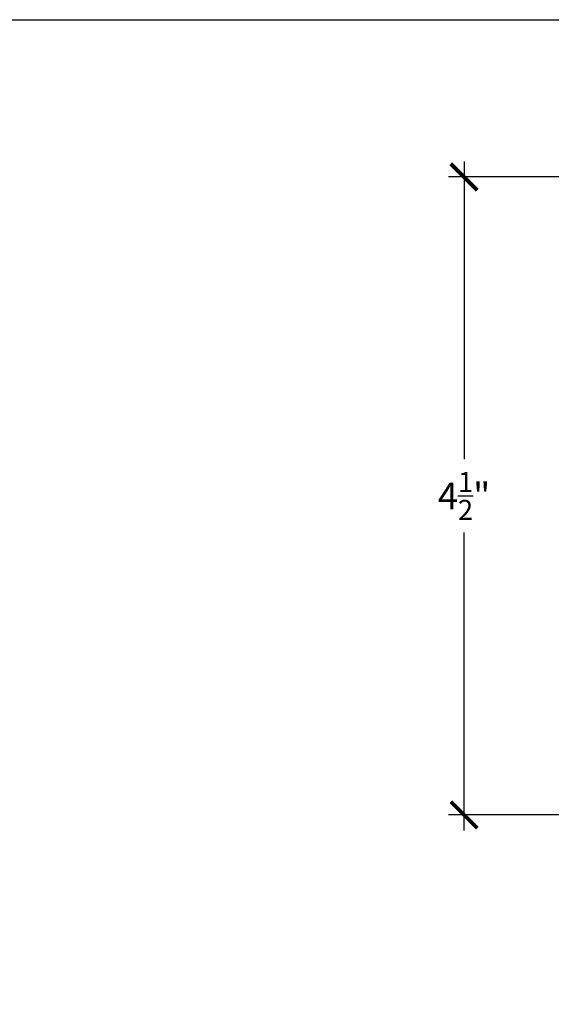
# Model space of a CAD drawing. Units: inches. Extents: x 0 to 228, y -1 to 43.
# Drawn here: x 200 to 204, y 30 to 37 of the extents above; entities that cross this region are included whole.
import ezdxf

# ---------------------------------------------------------------- set-up
doc = ezdxf.new("R2010")
doc.units = ezdxf.units.IN
doc.header["$LTSCALE"] = 0.5
doc.header["$MEASUREMENT"] = 0
doc.layers.add('Arcadia-Dim', color=4, linetype='Continuous')
doc.layers.add('Arcadia-Mview', color=6, linetype='Continuous', plot=False)
doc.styles.get("Standard").update_dxf_attribs({"font": 'ARIALN.TTF'})
doc.dimstyles.new('Arcadia-2', dxfattribs={"dimscale": 2, "dimtxt": 0.0938, "dimasz": 0.0938, "dimexe": 0.0546, "dimexo": 0.0469, "dimgap": 0.0469, "dimtad": 0, "dimtih": 1, "dimdec": 4, "dimrnd": 0.0625, "dimzin": 3, "dimdsep": 46, "dimlunit": 4, "dimtxsty": 'Standard', "dimblk": 'ARCHTICK', "dimcen": 0.0469, "dimdle": 0.0546, "dimclrd": 256, "dimclre": 256, "dimclrt": 256, "dimadec": 0, "dimazin": 0, "dimtfac": 0.75, "dimtix": 1, "dimtmove": 2, "dimatfit": 3, "dimfxl": 1, "dimtolj": 1, "dimtzin": 3, "dimlwd": -3, "dimlwe": -3, "dimarcsym": 0})

# ---------------------------------------------------------------- blocks, each defined once
blk = doc.blocks.new('_ArchTick')
at = {"color": 0, "linetype": 'ByBlock', "lineweight": -3, "const_width": 0.15}
blk.add_lwpolyline([(-0.5, -0.5), (0.5, 0.5)], dxfattribs=at)
blk = doc.blocks.new('*D146')
at = {"layer": 'Arcadia-Dim', "lineweight": -3}
for p, q in [((203.4583, 36.3183), (203.4583, 34.2177)), ((204.6145, 36.2091), (203.3491, 36.2091)), ((203.4583, 31.5999), (203.4583, 33.7006)), ((204.6145, 31.7091), (203.3491, 31.7091))]:
    blk.add_line(p, q, dxfattribs=at)
at = {"layer": 'Defpoints', "color": 0, "lineweight": -3}
for p in [(204.7083, 36.2091), (203.4583, 31.7091), (204.7083, 31.7091)]:
    blk.add_point(p, dxfattribs=at)
at = {"layer": 'Arcadia-Dim', "lineweight": -3, "xscale": 0.1876, "yscale": 0.1876, "zscale": 0.1876}
for p, rotation in [((203.4583, 36.2091), 90), ((203.4583, 31.7091), 270)]:
    blk.add_blockref('_ArchTick', p, dxfattribs=dict(at, rotation=rotation))
at = {"layer": 'Arcadia-Dim', "lineweight": -3, "insert": (203.4583, 33.9591), "char_height": 0.1876, "attachment_point": 5}
blk.add_mtext('\\A1;4{\\H0.75x;\\S1/2;}"', dxfattribs=at)

msp = doc.modelspace()

# ---------------------------------------------------------------- linework, layer by layer
at = {"layer": 'Arcadia-Mview', "lineweight": -3}
msp.add_lwpolyline([(190, 37.31833), (222, 37.31833), (222, 0), (190, 0)], close=True, dxfattribs=at)

# ---------------------------------------------------------------- dimensions: what is measured, and where the dimension line sits
at = {"layer": 'Arcadia-Dim', "lineweight": -3}
dim = msp.add_linear_dim(base=(203.45827, 31.70913), p1=(204.70827, 36.20913), p2=(204.70827, 31.70913), angle=90, dimstyle='Arcadia-2', dxfattribs=at)
dim.commit()
dim.dimension.update_dxf_attribs({"geometry": '*D146', "text_midpoint": (203.45827, 33.95913)})

doc.saveas('drawing.dxf')
